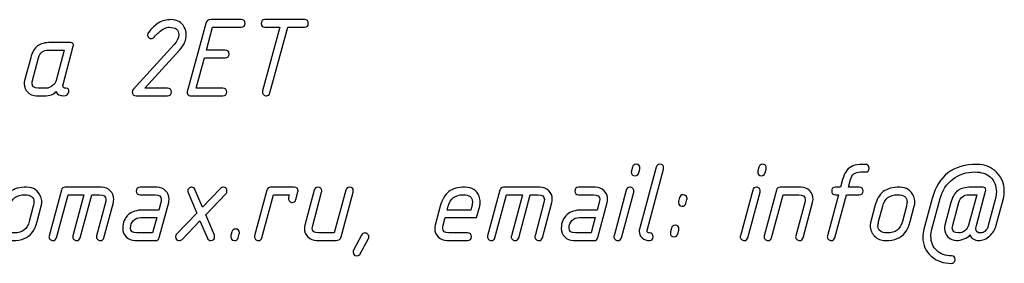
# Model space of a CAD drawing. Units: millimetres. Extents: x -18845 to 1381, y 23 to 11590.
# Drawn here: x 354 to 512, y 1427 to 1466 of the extents above; entities that cross this region are included whole.
import ezdxf

# ---------------------------------------------------------------- set-up
doc = ezdxf.new("R2010")
doc.units = ezdxf.units.MM
doc.header["$MEASUREMENT"] = 0
doc.layers.add('layer 1', color=7, linetype='Continuous')

msp = doc.modelspace()

# ---------------------------------------------------------------- linework, layer by layer
at = {"layer": 'layer 1', "color": 7}
for points, knots in [([(375.5244, 1463.1591), (375.407, 1463.01), (375.2547, 1462.9371), (375.0676, 1462.9371), (374.9026, 1462.9371), (374.7567, 1463.0005), (374.6361, 1463.1242), (374.5156, 1463.248), (374.4553, 1463.3907), (374.4553, 1463.5493), (374.4553, 1463.6921), (374.506, 1463.8253), (374.6044, 1463.949), (375.1564, 1464.6438), (375.683, 1465.1419), (376.1842, 1465.4496), (376.7902, 1465.8144), (377.4881, 1465.9952), (378.2748, 1465.9952), (379.198, 1465.9952), (379.8927, 1465.5987), (380.3591, 1464.8056), (380.5811, 1464.4344), (380.6922, 1464.022), (380.6922, 1463.5684), (380.6922, 1462.734), (380.3305, 1461.9124), (379.604, 1461.1066), (379.604, 1461.1066), (373.9985, 1454.9554), (373.9985, 1454.9554), (373.9985, 1454.9554), (377.6816, 1454.9554), (377.6816, 1454.9554), (378.0876, 1454.9554), (378.2939, 1454.7524), (378.2939, 1454.3463), (378.2939, 1453.9402), (378.0876, 1453.7372), (377.6816, 1453.7372), (377.6816, 1453.7372), (372.6058, 1453.7372), (372.6058, 1453.7372), (372.1966, 1453.7372), (371.9935, 1453.9402), (371.9935, 1454.3495), (371.9935, 1454.5113), (372.0443, 1454.6508), (372.149, 1454.7682), (372.149, 1454.7682), (378.7221, 1461.9695), (378.7221, 1461.9695), (379.2234, 1462.5215), (379.474, 1463.0481), (379.474, 1463.5493), (379.474, 1464.3678), (378.9632, 1464.777), (377.9417, 1464.777), (377.469, 1464.777), (376.9075, 1464.4947), (376.2572, 1463.93), (375.9844, 1463.6953), (375.7401, 1463.4383), (375.5244, 1463.1591)], [0, 0, 0, 0, 0.04761905, 0.04761905, 0.04761905, 0.0952381, 0.0952381, 0.0952381, 0.14285714, 0.14285714, 0.14285714, 0.19047619, 0.19047619, 0.19047619, 0.23809524, 0.23809524, 0.23809524, 0.28571429, 0.28571429, 0.28571429, 0.33333333, 0.33333333, 0.33333333, 0.38095238, 0.38095238, 0.38095238, 0.42857143, 0.42857143, 0.42857143, 0.47619048, 0.47619048, 0.47619048, 0.52380952, 0.52380952, 0.52380952, 0.57142857, 0.57142857, 0.57142857, 0.61904762, 0.61904762, 0.61904762, 0.66666667, 0.66666667, 0.66666667, 0.71428571, 0.71428571, 0.71428571, 0.76190476, 0.76190476, 0.76190476, 0.80952381, 0.80952381, 0.80952381, 0.85714286, 0.85714286, 0.85714286, 0.9047619, 0.9047619, 0.9047619, 0.95238095, 0.95238095, 0.95238095, 1, 1, 1, 1]), ([(386.9512, 1459.8662), (386.9512, 1459.8662), (383.6139, 1459.8662), (383.6139, 1459.8662), (383.6139, 1459.8662), (382.2942, 1454.9554), (382.2942, 1454.9554), (382.2942, 1454.9554), (386.5705, 1454.9554), (386.5705, 1454.9554), (386.9798, 1454.9554), (387.1828, 1454.7524), (387.1828, 1454.3463), (387.1828, 1453.9402), (386.9798, 1453.7372), (386.5705, 1453.7372), (386.5705, 1453.7372), (381.3298, 1453.7372), (381.3298, 1453.7372), (381.149, 1453.7372), (381.0126, 1453.7975), (380.9206, 1453.918), (380.8254, 1454.0386), (380.8064, 1454.1845), (380.8539, 1454.3495), (380.8539, 1454.3495), (383.8201, 1465.383), (383.8201, 1465.383), (383.9248, 1465.7922), (384.1944, 1465.9952), (384.6291, 1465.9952), (384.6291, 1465.9952), (389.5272, 1465.9952), (389.5272, 1465.9952), (389.9333, 1465.9952), (390.1395, 1465.7922), (390.1395, 1465.3861), (390.1395, 1464.9801), (389.9333, 1464.777), (389.5272, 1464.777), (389.5272, 1464.777), (384.9241, 1464.777), (384.9241, 1464.777), (384.9241, 1464.777), (383.9407, 1461.0844), (383.9407, 1461.0844), (383.9407, 1461.0844), (386.9512, 1461.0844), (386.9512, 1461.0844), (387.3605, 1461.0844), (387.5635, 1460.8814), (387.5635, 1460.4753), (387.5635, 1460.0692), (387.3605, 1459.8662), (386.9512, 1459.8662)], [0, 0, 0, 0, 0.05555556, 0.05555556, 0.05555556, 0.11111111, 0.11111111, 0.11111111, 0.16666667, 0.16666667, 0.16666667, 0.22222222, 0.22222222, 0.22222222, 0.27777778, 0.27777778, 0.27777778, 0.33333333, 0.33333333, 0.33333333, 0.38888889, 0.38888889, 0.38888889, 0.44444444, 0.44444444, 0.44444444, 0.5, 0.5, 0.5, 0.55555556, 0.55555556, 0.55555556, 0.61111111, 0.61111111, 0.61111111, 0.66666667, 0.66666667, 0.66666667, 0.72222222, 0.72222222, 0.72222222, 0.77777778, 0.77777778, 0.77777778, 0.83333333, 0.83333333, 0.83333333, 0.88888889, 0.88888889, 0.88888889, 0.94444444, 0.94444444, 0.94444444, 1, 1, 1, 1]), ([(396.9886, 1464.777), (396.9886, 1464.777), (394.1461, 1454.194), (394.1461, 1454.194), (394.0605, 1453.8895), (393.8638, 1453.7372), (393.5592, 1453.7372), (393.4006, 1453.7372), (393.2547, 1453.7975), (393.1278, 1453.918), (393.0009, 1454.0386), (392.9375, 1454.1782), (392.9375, 1454.3336), (392.9375, 1454.3875), (392.947, 1454.451), (392.966, 1454.5176), (392.966, 1454.5176), (395.7165, 1464.777), (395.7165, 1464.777), (395.7165, 1464.777), (393.3372, 1464.777), (393.3372, 1464.777), (392.9279, 1464.777), (392.7249, 1464.9801), (392.7249, 1465.3861), (392.7249, 1465.7922), (392.9279, 1465.9952), (393.3372, 1465.9952), (393.3372, 1465.9952), (399.6946, 1465.9952), (399.6946, 1465.9952), (400.1038, 1465.9952), (400.3069, 1465.7922), (400.3069, 1465.3861), (400.3069, 1464.9801), (400.1038, 1464.777), (399.6946, 1464.777), (399.6946, 1464.777), (396.9886, 1464.777), (396.9886, 1464.777)], [0, 0, 0, 0, 0.07692308, 0.07692308, 0.07692308, 0.15384615, 0.15384615, 0.15384615, 0.23076923, 0.23076923, 0.23076923, 0.30769231, 0.30769231, 0.30769231, 0.38461538, 0.38461538, 0.38461538, 0.46153846, 0.46153846, 0.46153846, 0.53846154, 0.53846154, 0.53846154, 0.61538462, 0.61538462, 0.61538462, 0.69230769, 0.69230769, 0.69230769, 0.76923077, 0.76923077, 0.76923077, 0.84615385, 0.84615385, 0.84615385, 0.92307692, 0.92307692, 0.92307692, 1, 1, 1, 1]), ([(356.5599, 1453.7372), (356.027, 1453.7372), (355.5701, 1453.9275), (355.1895, 1454.3051), (354.8088, 1454.6826), (354.6184, 1455.1362), (354.6184, 1455.6692), (354.6184, 1455.8563), (354.6406, 1456.0276), (354.6819, 1456.1894), (354.6819, 1456.1894), (355.6685, 1459.8694), (355.6685, 1459.8694), (355.9032, 1460.7545), (356.2744, 1461.3858), (356.7852, 1461.7633), (357.2737, 1462.1345), (357.9684, 1462.3216), (358.8662, 1462.3216), (358.8662, 1462.3216), (362.0449, 1462.3216), (362.0449, 1462.3216), (362.2162, 1462.3216), (362.3495, 1462.2613), (362.4447, 1462.144), (362.5367, 1462.0266), (362.562, 1461.8807), (362.5176, 1461.7094), (362.5176, 1461.7094), (360.8648, 1455.5708), (360.8648, 1455.5708), (360.8458, 1455.5137), (360.8363, 1455.4566), (360.8363, 1455.4027), (360.8363, 1455.1045), (361.0012, 1454.9554), (361.328, 1454.9554), (361.7372, 1454.9554), (361.8958, 1454.7524), (361.8038, 1454.3463), (361.7023, 1453.9402), (361.4358, 1453.7372), (361.0044, 1453.7372), (360.3287, 1453.7372), (359.9068, 1453.9688), (359.7386, 1454.4288), (359.3801, 1453.9688), (358.7425, 1453.7372), (357.8257, 1453.7372), (357.8257, 1453.7372), (356.5599, 1453.7372), (356.5599, 1453.7372)], [0, 0, 0, 0, 0.05882353, 0.05882353, 0.05882353, 0.11764706, 0.11764706, 0.11764706, 0.17647059, 0.17647059, 0.17647059, 0.23529412, 0.23529412, 0.23529412, 0.29411765, 0.29411765, 0.29411765, 0.35294118, 0.35294118, 0.35294118, 0.41176471, 0.41176471, 0.41176471, 0.47058824, 0.47058824, 0.47058824, 0.52941176, 0.52941176, 0.52941176, 0.58823529, 0.58823529, 0.58823529, 0.64705882, 0.64705882, 0.64705882, 0.70588235, 0.70588235, 0.70588235, 0.76470588, 0.76470588, 0.76470588, 0.82352941, 0.82352941, 0.82352941, 0.88235294, 0.88235294, 0.88235294, 0.94117647, 0.94117647, 0.94117647, 1, 1, 1, 1]), ([(356.8867, 1454.9554), (356.8867, 1454.9554), (358.1588, 1454.9554), (358.1588, 1454.9554), (358.4824, 1454.9554), (358.8091, 1455.0823), (359.139, 1455.3329), (359.4721, 1455.5835), (359.6815, 1455.869), (359.7672, 1456.1863), (359.7672, 1456.1863), (361.0774, 1461.1034), (361.0774, 1461.1034), (361.0774, 1461.1034), (358.5395, 1461.1034), (358.5395, 1461.1034), (357.6861, 1461.1034), (357.15, 1460.6942), (356.9311, 1459.8726), (356.9311, 1459.8726), (355.9572, 1456.1863), (355.9572, 1456.1863), (355.9127, 1456.0245), (355.8905, 1455.8785), (355.8905, 1455.7485), (355.8905, 1455.2187), (356.2236, 1454.9554), (356.8867, 1454.9554)], [0, 0, 0, 0, 0.11111111, 0.11111111, 0.11111111, 0.22222222, 0.22222222, 0.22222222, 0.33333333, 0.33333333, 0.33333333, 0.44444444, 0.44444444, 0.44444444, 0.55555556, 0.55555556, 0.55555556, 0.66666667, 0.66666667, 0.66666667, 0.77777778, 0.77777778, 0.77777778, 0.88888889, 0.88888889, 0.88888889, 1, 1, 1, 1]), ([(452.2606, 1441.6441), (452.2606, 1441.6441), (452.4256, 1442.2468), (452.4256, 1442.2468), (452.5081, 1442.5514), (452.7016, 1442.7037), (453.0125, 1442.7037), (453.4217, 1442.7037), (453.6248, 1442.5038), (453.6248, 1442.1009), (453.6248, 1442.0248), (453.6184, 1441.9677), (453.6089, 1441.9233), (453.6089, 1441.9233), (453.4408, 1441.3205), (453.4408, 1441.3205), (453.3519, 1441.016), (453.1584, 1440.8637), (452.8539, 1440.8637), (452.4446, 1440.8637), (452.2416, 1441.0635), (452.2416, 1441.4664), (452.2416, 1441.5426), (452.2479, 1441.5997), (452.2606, 1441.6441)], [0, 0, 0, 0, 0.125, 0.125, 0.125, 0.25, 0.25, 0.25, 0.375, 0.375, 0.375, 0.5, 0.5, 0.5, 0.625, 0.625, 0.625, 0.75, 0.75, 0.75, 0.875, 0.875, 0.875, 1, 1, 1, 1]), ([(455.1411, 1431.6543), (455.5504, 1431.6543), (455.7534, 1431.4513), (455.7534, 1431.042), (455.7534, 1430.6328), (455.5504, 1430.4266), (455.1411, 1430.4266), (454.7002, 1430.4266), (454.3163, 1430.5662), (453.9927, 1430.8485), (453.666, 1431.1309), (453.5042, 1431.4798), (453.5042, 1431.8954), (453.5042, 1432.0191), (453.5232, 1432.1429), (453.5613, 1432.2697), (453.5613, 1432.2697), (456.2356, 1442.2468), (456.2356, 1442.2468), (456.3181, 1442.5514), (456.5148, 1442.7037), (456.832, 1442.7037), (457.2412, 1442.7037), (457.4443, 1442.5006), (457.4443, 1442.0977), (457.4443, 1442.0248), (457.4379, 1441.9645), (457.4252, 1441.9233), (457.4252, 1441.9233), (454.8334, 1432.2697), (454.8334, 1432.2697), (454.8017, 1432.1619), (454.7858, 1432.0699), (454.7858, 1431.9906), (454.7858, 1431.7653), (454.9064, 1431.6543), (455.1411, 1431.6543)], [0, 0, 0, 0, 0.08333333, 0.08333333, 0.08333333, 0.16666667, 0.16666667, 0.16666667, 0.25, 0.25, 0.25, 0.33333333, 0.33333333, 0.33333333, 0.41666667, 0.41666667, 0.41666667, 0.5, 0.5, 0.5, 0.58333333, 0.58333333, 0.58333333, 0.66666667, 0.66666667, 0.66666667, 0.75, 0.75, 0.75, 0.83333333, 0.83333333, 0.83333333, 0.91666667, 0.91666667, 0.91666667, 1, 1, 1, 1]), ([(472.5859, 1441.6441), (472.5859, 1441.6441), (472.7509, 1442.2468), (472.7509, 1442.2468), (472.8334, 1442.5514), (473.0269, 1442.7037), (473.3378, 1442.7037), (473.747, 1442.7037), (473.9501, 1442.5038), (473.9501, 1442.1009), (473.9501, 1442.0248), (473.9437, 1441.9677), (473.9342, 1441.9233), (473.9342, 1441.9233), (473.7661, 1441.3205), (473.7661, 1441.3205), (473.6772, 1441.016), (473.4837, 1440.8637), (473.1792, 1440.8637), (472.7699, 1440.8637), (472.5669, 1441.0635), (472.5669, 1441.4664), (472.5669, 1441.5426), (472.5732, 1441.5997), (472.5859, 1441.6441)], [0, 0, 0, 0, 0.125, 0.125, 0.125, 0.25, 0.25, 0.25, 0.375, 0.375, 0.375, 0.5, 0.5, 0.5, 0.625, 0.625, 0.625, 0.75, 0.75, 0.75, 0.875, 0.875, 0.875, 1, 1, 1, 1]), ([(489.8721, 1441.4664), (489.8721, 1441.4664), (489.0727, 1441.4664), (489.0727, 1441.4664), (488.2257, 1441.4664), (487.6927, 1441.0572), (487.4738, 1440.2387), (487.4738, 1440.2387), (487.1502, 1439.011), (487.1502, 1439.011), (487.1502, 1439.011), (488.8887, 1439.011), (488.8887, 1439.011), (489.2948, 1439.011), (489.501, 1438.808), (489.501, 1438.4019), (489.501, 1437.9959), (489.2948, 1437.7928), (488.8887, 1437.7928), (488.8887, 1437.7928), (486.8235, 1437.7928), (486.8235, 1437.7928), (486.8235, 1437.7928), (484.9645, 1430.8834), (484.9645, 1430.8834), (484.8788, 1430.5789), (484.6821, 1430.4266), (484.3808, 1430.4266), (484.219, 1430.4266), (484.073, 1430.4869), (483.9461, 1430.6074), (483.8193, 1430.728), (483.7558, 1430.8676), (483.7558, 1431.023), (483.7558, 1431.0769), (483.7653, 1431.1404), (483.7844, 1431.207), (483.7844, 1431.207), (485.5514, 1437.7928), (485.5514, 1437.7928), (485.5514, 1437.7928), (485.0755, 1437.7928), (485.0755, 1437.7928), (484.6663, 1437.7928), (484.4632, 1437.9959), (484.4632, 1438.4019), (484.4632, 1438.808), (484.6663, 1439.011), (485.0755, 1439.011), (485.0755, 1439.011), (485.8845, 1439.011), (485.8845, 1439.011), (485.8845, 1439.011), (486.2112, 1440.2356), (486.2112, 1440.2356), (486.5158, 1441.3935), (487.0646, 1442.1295), (487.864, 1442.4435), (488.2796, 1442.6053), (488.7935, 1442.6846), (489.409, 1442.6846), (489.409, 1442.6846), (489.8721, 1442.6846), (489.8721, 1442.6846), (490.2814, 1442.6846), (490.4844, 1442.4816), (490.4844, 1442.0755), (490.4844, 1441.6695), (490.2814, 1441.4664), (489.8721, 1441.4664)], [0, 0, 0, 0, 0.04347826, 0.04347826, 0.04347826, 0.08695652, 0.08695652, 0.08695652, 0.13043478, 0.13043478, 0.13043478, 0.17391304, 0.17391304, 0.17391304, 0.2173913, 0.2173913, 0.2173913, 0.26086957, 0.26086957, 0.26086957, 0.30434783, 0.30434783, 0.30434783, 0.34782609, 0.34782609, 0.34782609, 0.39130435, 0.39130435, 0.39130435, 0.43478261, 0.43478261, 0.43478261, 0.47826087, 0.47826087, 0.47826087, 0.52173913, 0.52173913, 0.52173913, 0.56521739, 0.56521739, 0.56521739, 0.60869565, 0.60869565, 0.60869565, 0.65217391, 0.65217391, 0.65217391, 0.69565217, 0.69565217, 0.69565217, 0.73913043, 0.73913043, 0.73913043, 0.7826087, 0.7826087, 0.7826087, 0.82608696, 0.82608696, 0.82608696, 0.86956522, 0.86956522, 0.86956522, 0.91304348, 0.91304348, 0.91304348, 0.95652174, 0.95652174, 0.95652174, 1, 1, 1, 1]), ([(503.7069, 1426.753), (502.4221, 1426.753), (501.3435, 1427.1337), (500.4711, 1427.8951), (499.5701, 1428.6945), (499.1196, 1429.7128), (499.1196, 1430.95), (499.1196, 1431.3878), (499.1799, 1431.8288), (499.2973, 1432.2666), (499.2973, 1432.2666), (500.617, 1437.1711), (500.617, 1437.1711), (501.6036, 1440.8478), (504.0051, 1442.6846), (507.8246, 1442.6846), (509.065, 1442.6846), (510.1055, 1442.2722), (510.9494, 1441.4506), (511.7932, 1440.6258), (512.2152, 1439.6043), (512.2152, 1438.3861), (512.2152, 1437.9705), (512.1644, 1437.5644), (512.0597, 1437.1679), (512.0597, 1437.1679), (510.9208, 1432.8788), (510.9208, 1432.8788), (510.74, 1432.2095), (510.3911, 1431.6416), (509.8676, 1431.1689), (509.3156, 1430.674), (508.7065, 1430.4266), (508.0403, 1430.4266), (507.7612, 1430.4266), (507.4883, 1430.5091), (507.2219, 1430.6772), (506.9237, 1430.8612), (506.765, 1431.0833), (506.746, 1431.3402), (506.5113, 1431.0706), (506.1718, 1430.8485), (505.734, 1430.6772), (505.3184, 1430.5091), (504.9156, 1430.4266), (504.5254, 1430.4266), (503.9924, 1430.4266), (503.5356, 1430.6201), (503.1581, 1431.004), (502.7805, 1431.3878), (502.5934, 1431.8446), (502.5934, 1432.3776), (502.5934, 1432.5521), (502.6124, 1432.717), (502.6568, 1432.8788), (502.6568, 1432.8788), (503.6339, 1436.5588), (503.6339, 1436.5588), (503.8623, 1437.4312), (504.2271, 1438.0593), (504.7284, 1438.44), (505.2328, 1438.8207), (505.9339, 1439.011), (506.838, 1439.011), (506.838, 1439.011), (508.7509, 1439.011), (508.7509, 1439.011), (509.0745, 1439.011), (509.2331, 1438.8588), (509.2331, 1438.5542), (509.2331, 1438.4939), (509.2268, 1438.44), (509.2173, 1438.3988), (509.2173, 1438.3988), (507.7326, 1432.8725), (507.7326, 1432.8725), (507.685, 1432.6853), (507.6596, 1432.5172), (507.6596, 1432.3617), (507.6596, 1431.8827), (507.8881, 1431.6448), (508.3481, 1431.6448), (508.9952, 1431.6448), (509.4267, 1432.054), (509.6456, 1432.8725), (509.6456, 1432.8725), (510.7908, 1437.1711), (510.7908, 1437.1711), (510.8891, 1437.5422), (510.9399, 1437.9039), (510.9399, 1438.2592), (510.9399, 1439.287), (510.61, 1440.0865), (509.9533, 1440.6575), (509.3378, 1441.1968), (508.5194, 1441.4664), (507.4979, 1441.4664), (506.1115, 1441.4664), (504.9219, 1441.0794), (503.9226, 1440.3085), (502.9233, 1439.5376), (502.2476, 1438.4939), (501.8955, 1437.1711), (501.8955, 1437.1711), (500.5726, 1432.2666), (500.5726, 1432.2666), (500.4679, 1431.8764), (500.414, 1431.4893), (500.414, 1431.1118), (500.414, 1430.1474), (500.728, 1429.3734), (501.353, 1428.7992), (501.9621, 1428.2472), (502.7457, 1427.9712), (503.7069, 1427.9712), (504.1129, 1427.9712), (504.3191, 1427.7682), (504.3191, 1427.3621), (504.3191, 1427.1971), (504.2589, 1427.0544), (504.1383, 1426.9338), (504.0178, 1426.8133), (503.8718, 1426.753), (503.7069, 1426.753)], [0, 0, 0, 0, 0.02439024, 0.02439024, 0.02439024, 0.04878049, 0.04878049, 0.04878049, 0.07317073, 0.07317073, 0.07317073, 0.09756098, 0.09756098, 0.09756098, 0.12195122, 0.12195122, 0.12195122, 0.14634146, 0.14634146, 0.14634146, 0.17073171, 0.17073171, 0.17073171, 0.19512195, 0.19512195, 0.19512195, 0.2195122, 0.2195122, 0.2195122, 0.24390244, 0.24390244, 0.24390244, 0.26829268, 0.26829268, 0.26829268, 0.29268293, 0.29268293, 0.29268293, 0.31707317, 0.31707317, 0.31707317, 0.34146341, 0.34146341, 0.34146341, 0.36585366, 0.36585366, 0.36585366, 0.3902439, 0.3902439, 0.3902439, 0.41463415, 0.41463415, 0.41463415, 0.43902439, 0.43902439, 0.43902439, 0.46341463, 0.46341463, 0.46341463, 0.48780488, 0.48780488, 0.48780488, 0.51219512, 0.51219512, 0.51219512, 0.53658537, 0.53658537, 0.53658537, 0.56097561, 0.56097561, 0.56097561, 0.58536585, 0.58536585, 0.58536585, 0.6097561, 0.6097561, 0.6097561, 0.63414634, 0.63414634, 0.63414634, 0.65853659, 0.65853659, 0.65853659, 0.68292683, 0.68292683, 0.68292683, 0.70731707, 0.70731707, 0.70731707, 0.73170732, 0.73170732, 0.73170732, 0.75609756, 0.75609756, 0.75609756, 0.7804878, 0.7804878, 0.7804878, 0.80487805, 0.80487805, 0.80487805, 0.82926829, 0.82926829, 0.82926829, 0.85365854, 0.85365854, 0.85365854, 0.87804878, 0.87804878, 0.87804878, 0.90243902, 0.90243902, 0.90243902, 0.92682927, 0.92682927, 0.92682927, 0.95121951, 0.95121951, 0.95121951, 0.97560976, 0.97560976, 0.97560976, 1, 1, 1, 1]), ([(350.3642, 1433.4911), (350.3642, 1433.4911), (351.0145, 1435.9465), (351.0145, 1435.9465), (351.3064, 1437.041), (351.7632, 1437.8277), (352.3818, 1438.3004), (353.0004, 1438.7731), (353.8824, 1439.011), (355.0212, 1439.011), (356.1125, 1439.011), (356.858, 1438.5225), (357.2609, 1437.5422), (357.3847, 1437.2408), (357.4481, 1436.93), (357.4481, 1436.6127), (357.4481, 1436.378), (357.4196, 1436.1559), (357.3624, 1435.9465), (357.3624, 1435.9465), (356.7121, 1433.4911), (356.7121, 1433.4911), (356.3283, 1432.054), (355.6335, 1431.1372), (354.631, 1430.7343), (354.1171, 1430.5281), (353.4763, 1430.4266), (352.7054, 1430.4266), (352.0265, 1430.4266), (351.4492, 1430.6582), (350.9828, 1431.1182), (350.5133, 1431.5813), (350.2817, 1432.1492), (350.2817, 1432.8249), (350.2817, 1433.0597), (350.3103, 1433.2817), (350.3642, 1433.4911)], [0, 0, 0, 0, 0.08333333, 0.08333333, 0.08333333, 0.16666667, 0.16666667, 0.16666667, 0.25, 0.25, 0.25, 0.33333333, 0.33333333, 0.33333333, 0.41666667, 0.41666667, 0.41666667, 0.5, 0.5, 0.5, 0.58333333, 0.58333333, 0.58333333, 0.66666667, 0.66666667, 0.66666667, 0.75, 0.75, 0.75, 0.83333333, 0.83333333, 0.83333333, 0.91666667, 0.91666667, 0.91666667, 1, 1, 1, 1]), ([(355.44, 1433.4879), (355.44, 1433.4879), (356.0903, 1435.9497), (356.0903, 1435.9497), (356.1569, 1436.2035), (356.1918, 1436.4319), (356.1918, 1436.6381), (356.1918, 1437.409), (355.6906, 1437.7928), (354.685, 1437.7928), (353.416, 1437.7928), (352.6166, 1437.1774), (352.2898, 1435.9497), (352.2898, 1435.9497), (351.63, 1433.4879), (351.63, 1433.4879), (351.5602, 1433.2341), (351.5253, 1433.0057), (351.5253, 1432.7995), (351.5253, 1432.0286), (352.0297, 1431.6448), (353.0322, 1431.6448), (354.3075, 1431.6448), (355.1101, 1432.2602), (355.44, 1433.4879)], [0, 0, 0, 0, 0.125, 0.125, 0.125, 0.25, 0.25, 0.25, 0.375, 0.375, 0.375, 0.5, 0.5, 0.5, 0.625, 0.625, 0.625, 0.75, 0.75, 0.75, 0.875, 0.875, 0.875, 1, 1, 1, 1]), ([(360.6078, 1438.5479), (360.6871, 1438.8556), (360.8869, 1439.011), (361.201, 1439.011), (361.201, 1439.011), (367.0857, 1439.011), (367.0857, 1439.011), (367.6377, 1439.011), (368.0977, 1438.8207), (368.469, 1438.4432), (368.8433, 1438.0657), (369.0273, 1437.6025), (369.0273, 1437.0505), (369.0273, 1436.8824), (369.0051, 1436.7206), (368.9639, 1436.5588), (368.9639, 1436.5588), (367.4379, 1430.8834), (367.4379, 1430.8834), (367.3522, 1430.5789), (367.1555, 1430.4266), (366.8542, 1430.4266), (366.6924, 1430.4266), (366.5464, 1430.4869), (366.4195, 1430.6074), (366.2926, 1430.728), (366.2292, 1430.8676), (366.2292, 1431.023), (366.2292, 1431.0769), (366.2387, 1431.1404), (366.2577, 1431.207), (366.2577, 1431.207), (367.6885, 1436.5651), (367.6885, 1436.5651), (367.7329, 1436.7269), (367.7551, 1436.8792), (367.7551, 1437.022), (367.7551, 1437.5359), (367.422, 1437.7928), (366.759, 1437.7928), (366.759, 1437.7928), (365.4869, 1437.7928), (365.4869, 1437.7928), (365.4869, 1437.7928), (363.6279, 1430.8834), (363.6279, 1430.8834), (363.5422, 1430.5789), (363.3455, 1430.4266), (363.041, 1430.4266), (362.8823, 1430.4266), (362.7364, 1430.4869), (362.6095, 1430.6074), (362.4826, 1430.728), (362.4192, 1430.8676), (362.4192, 1431.023), (362.4192, 1431.0769), (362.4287, 1431.1404), (362.4477, 1431.207), (362.4477, 1431.207), (364.2243, 1437.7928), (364.2243, 1437.7928), (364.2243, 1437.7928), (361.6769, 1437.7928), (361.6769, 1437.7928), (361.6769, 1437.7928), (359.8178, 1430.8834), (359.8178, 1430.8834), (359.7322, 1430.5789), (359.5355, 1430.4266), (359.231, 1430.4266), (359.0723, 1430.4266), (358.9264, 1430.4869), (358.7995, 1430.6074), (358.6726, 1430.728), (358.6092, 1430.8676), (358.6092, 1431.0198), (358.6092, 1431.0769), (358.6187, 1431.1404), (358.6377, 1431.207), (358.6377, 1431.207), (360.6078, 1438.5479), (360.6078, 1438.5479)], [0, 0, 0, 0, 0.03703704, 0.03703704, 0.03703704, 0.07407407, 0.07407407, 0.07407407, 0.11111111, 0.11111111, 0.11111111, 0.14814815, 0.14814815, 0.14814815, 0.18518519, 0.18518519, 0.18518519, 0.22222222, 0.22222222, 0.22222222, 0.25925926, 0.25925926, 0.25925926, 0.2962963, 0.2962963, 0.2962963, 0.33333333, 0.33333333, 0.33333333, 0.37037037, 0.37037037, 0.37037037, 0.40740741, 0.40740741, 0.40740741, 0.44444444, 0.44444444, 0.44444444, 0.48148148, 0.48148148, 0.48148148, 0.51851852, 0.51851852, 0.51851852, 0.55555556, 0.55555556, 0.55555556, 0.59259259, 0.59259259, 0.59259259, 0.62962963, 0.62962963, 0.62962963, 0.66666667, 0.66666667, 0.66666667, 0.7037037, 0.7037037, 0.7037037, 0.74074074, 0.74074074, 0.74074074, 0.77777778, 0.77777778, 0.77777778, 0.81481481, 0.81481481, 0.81481481, 0.85185185, 0.85185185, 0.85185185, 0.88888889, 0.88888889, 0.88888889, 0.92592593, 0.92592593, 0.92592593, 0.96296296, 0.96296296, 0.96296296, 1, 1, 1, 1]), ([(375.74, 1430.4266), (375.74, 1430.4266), (372.4027, 1430.4266), (372.4027, 1430.4266), (371.8698, 1430.4266), (371.4161, 1430.6201), (371.0386, 1431.004), (370.6579, 1431.3878), (370.4707, 1431.8478), (370.4707, 1432.3808), (370.4707, 1433.3293), (370.7816, 1434.0653), (371.4002, 1434.5919), (371.9808, 1435.09), (372.758, 1435.3374), (373.7224, 1435.3374), (373.7224, 1435.3374), (376.2698, 1435.3374), (376.2698, 1435.3374), (376.2698, 1435.3374), (376.5934, 1436.5651), (376.5934, 1436.5651), (376.6378, 1436.7269), (376.66, 1436.876), (376.66, 1437.0124), (376.66, 1437.5327), (376.3269, 1437.7928), (375.6576, 1437.7928), (375.6576, 1437.7928), (373.2688, 1437.7928), (373.2688, 1437.7928), (372.8595, 1437.7928), (372.6533, 1437.9959), (372.6533, 1438.4019), (372.6533, 1438.808), (372.8595, 1439.011), (373.2688, 1439.011), (373.2688, 1439.011), (375.9907, 1439.011), (375.9907, 1439.011), (376.5363, 1439.011), (376.9931, 1438.8207), (377.3675, 1438.4432), (377.7386, 1438.0657), (377.9226, 1437.6057), (377.9226, 1437.06), (377.9226, 1436.8855), (377.9036, 1436.7206), (377.8592, 1436.5588), (377.8592, 1436.5588), (376.3333, 1430.8898), (376.3333, 1430.8898), (376.2476, 1430.582), (376.0509, 1430.4266), (375.74, 1430.4266)], [0, 0, 0, 0, 0.05555556, 0.05555556, 0.05555556, 0.11111111, 0.11111111, 0.11111111, 0.16666667, 0.16666667, 0.16666667, 0.22222222, 0.22222222, 0.22222222, 0.27777778, 0.27777778, 0.27777778, 0.33333333, 0.33333333, 0.33333333, 0.38888889, 0.38888889, 0.38888889, 0.44444444, 0.44444444, 0.44444444, 0.5, 0.5, 0.5, 0.55555556, 0.55555556, 0.55555556, 0.61111111, 0.61111111, 0.61111111, 0.66666667, 0.66666667, 0.66666667, 0.72222222, 0.72222222, 0.72222222, 0.77777778, 0.77777778, 0.77777778, 0.83333333, 0.83333333, 0.83333333, 0.88888889, 0.88888889, 0.88888889, 0.94444444, 0.94444444, 0.94444444, 1, 1, 1, 1]), ([(383.8074, 1434.5792), (383.8074, 1434.5792), (385.2032, 1431.28), (385.2032, 1431.28), (385.2317, 1431.207), (385.2476, 1431.1213), (385.2476, 1431.0198), (385.2476, 1430.6233), (385.0477, 1430.4266), (384.6449, 1430.4266), (384.372, 1430.4266), (384.1817, 1430.5503), (384.077, 1430.7978), (384.077, 1430.7978), (382.8874, 1433.6148), (382.8874, 1433.6148), (382.8874, 1433.6148), (380.0069, 1430.6138), (380.0069, 1430.6138), (379.8831, 1430.49), (379.7309, 1430.4266), (379.55, 1430.4266), (379.1471, 1430.4266), (378.9473, 1430.6328), (378.9473, 1431.0484), (378.9473, 1431.2038), (379.0044, 1431.3402), (379.1154, 1431.4576), (379.1154, 1431.4576), (382.3671, 1434.8489), (382.3671, 1434.8489), (382.3671, 1434.8489), (380.9649, 1438.1577), (380.9649, 1438.1577), (380.9332, 1438.2306), (380.9173, 1438.3099), (380.9173, 1438.3988), (380.9173, 1438.5637), (380.9776, 1438.7096), (381.095, 1438.8302), (381.2124, 1438.9507), (381.3583, 1439.011), (381.5296, 1439.011), (381.7961, 1439.011), (381.9832, 1438.8873), (382.0879, 1438.6399), (382.0879, 1438.6399), (383.2871, 1435.8069), (383.2871, 1435.8069), (383.2871, 1435.8069), (386.1771, 1438.8175), (386.1771, 1438.8175), (386.3008, 1438.9476), (386.4436, 1439.011), (386.6054, 1439.011), (387.021, 1439.011), (387.2272, 1438.8143), (387.2272, 1438.4178), (387.2272, 1438.237), (387.1732, 1438.0879), (387.0622, 1437.9705), (387.0622, 1437.9705), (383.8074, 1434.5792), (383.8074, 1434.5792)], [0, 0, 0, 0, 0.04761905, 0.04761905, 0.04761905, 0.0952381, 0.0952381, 0.0952381, 0.14285714, 0.14285714, 0.14285714, 0.19047619, 0.19047619, 0.19047619, 0.23809524, 0.23809524, 0.23809524, 0.28571429, 0.28571429, 0.28571429, 0.33333333, 0.33333333, 0.33333333, 0.38095238, 0.38095238, 0.38095238, 0.42857143, 0.42857143, 0.42857143, 0.47619048, 0.47619048, 0.47619048, 0.52380952, 0.52380952, 0.52380952, 0.57142857, 0.57142857, 0.57142857, 0.61904762, 0.61904762, 0.61904762, 0.66666667, 0.66666667, 0.66666667, 0.71428571, 0.71428571, 0.71428571, 0.76190476, 0.76190476, 0.76190476, 0.80952381, 0.80952381, 0.80952381, 0.85714286, 0.85714286, 0.85714286, 0.9047619, 0.9047619, 0.9047619, 0.95238095, 0.95238095, 0.95238095, 1, 1, 1, 1]), ([(393.6417, 1438.5479), (393.721, 1438.8556), (393.9208, 1439.011), (394.2349, 1439.011), (394.2349, 1439.011), (398.0481, 1439.011), (398.0481, 1439.011), (398.451, 1439.011), (398.6508, 1438.808), (398.6508, 1438.4019), (398.6508, 1438.348), (398.6445, 1438.2941), (398.6318, 1438.2465), (398.6318, 1438.2465), (398.3082, 1437.022), (398.3082, 1437.022), (398.2257, 1436.7174), (398.0354, 1436.5651), (397.7308, 1436.5651), (397.5754, 1436.5651), (397.4326, 1436.6254), (397.2994, 1436.746), (397.1662, 1436.8697), (397.0995, 1437.0061), (397.0995, 1437.1615), (397.0995, 1437.2155), (397.1091, 1437.2789), (397.1281, 1437.3455), (397.1281, 1437.3455), (397.2486, 1437.7928), (397.2486, 1437.7928), (397.2486, 1437.7928), (394.7108, 1437.7928), (394.7108, 1437.7928), (394.7108, 1437.7928), (392.8517, 1430.8834), (392.8517, 1430.8834), (392.7661, 1430.5789), (392.5694, 1430.4266), (392.2649, 1430.4266), (392.1062, 1430.4266), (391.9603, 1430.4869), (391.8334, 1430.6074), (391.7065, 1430.728), (391.6431, 1430.8676), (391.6431, 1431.0198), (391.6431, 1431.0769), (391.6526, 1431.1404), (391.6716, 1431.207), (391.6716, 1431.207), (393.6417, 1438.5479), (393.6417, 1438.5479)], [0, 0, 0, 0, 0.05882353, 0.05882353, 0.05882353, 0.11764706, 0.11764706, 0.11764706, 0.17647059, 0.17647059, 0.17647059, 0.23529412, 0.23529412, 0.23529412, 0.29411765, 0.29411765, 0.29411765, 0.35294118, 0.35294118, 0.35294118, 0.41176471, 0.41176471, 0.41176471, 0.47058824, 0.47058824, 0.47058824, 0.52941176, 0.52941176, 0.52941176, 0.58823529, 0.58823529, 0.58823529, 0.64705882, 0.64705882, 0.64705882, 0.70588235, 0.70588235, 0.70588235, 0.76470588, 0.76470588, 0.76470588, 0.82352941, 0.82352941, 0.82352941, 0.88235294, 0.88235294, 0.88235294, 0.94117647, 0.94117647, 0.94117647, 1, 1, 1, 1]), ([(406.347, 1438.5542), (406.4263, 1438.8588), (406.6198, 1439.011), (406.9307, 1439.011), (407.3399, 1439.011), (407.5429, 1438.8112), (407.5429, 1438.4083), (407.5429, 1438.3321), (407.5366, 1438.275), (407.5271, 1438.2306), (407.5271, 1438.2306), (405.5824, 1431.0389), (405.5824, 1431.0389), (405.4714, 1430.6296), (405.2049, 1430.4266), (404.783, 1430.4266), (404.783, 1430.4266), (401.6138, 1430.4266), (401.6138, 1430.4266), (401.0808, 1430.4266), (400.624, 1430.6201), (400.2433, 1431.004), (399.8626, 1431.3878), (399.6723, 1431.8446), (399.6723, 1432.3776), (399.6723, 1432.5521), (399.6945, 1432.717), (399.7358, 1432.8788), (399.7358, 1432.8788), (401.2521, 1438.5542), (401.2521, 1438.5542), (401.3315, 1438.8588), (401.5313, 1439.011), (401.8486, 1439.011), (402.2546, 1439.011), (402.4608, 1438.808), (402.4608, 1438.4051), (402.4608, 1438.3321), (402.4545, 1438.2719), (402.4418, 1438.2306), (402.4418, 1438.2306), (401.011, 1432.8725), (401.011, 1432.8725), (400.9666, 1432.7107), (400.9444, 1432.5616), (400.9444, 1432.4252), (400.9444, 1431.9049), (401.2775, 1431.6448), (401.9405, 1431.6448), (401.9405, 1431.6448), (404.488, 1431.6448), (404.488, 1431.6448), (404.488, 1431.6448), (406.347, 1438.5542), (406.347, 1438.5542)], [0, 0, 0, 0, 0.05555556, 0.05555556, 0.05555556, 0.11111111, 0.11111111, 0.11111111, 0.16666667, 0.16666667, 0.16666667, 0.22222222, 0.22222222, 0.22222222, 0.27777778, 0.27777778, 0.27777778, 0.33333333, 0.33333333, 0.33333333, 0.38888889, 0.38888889, 0.38888889, 0.44444444, 0.44444444, 0.44444444, 0.5, 0.5, 0.5, 0.55555556, 0.55555556, 0.55555556, 0.61111111, 0.61111111, 0.61111111, 0.66666667, 0.66666667, 0.66666667, 0.72222222, 0.72222222, 0.72222222, 0.77777778, 0.77777778, 0.77777778, 0.83333333, 0.83333333, 0.83333333, 0.88888889, 0.88888889, 0.88888889, 0.94444444, 0.94444444, 0.94444444, 1, 1, 1, 1]), ([(427.8682, 1435.9529), (427.8682, 1435.9529), (427.3765, 1434.1192), (427.3765, 1434.1192), (427.3765, 1434.1192), (422.3007, 1434.1192), (422.3007, 1434.1192), (422.3007, 1434.1192), (421.9772, 1432.882), (421.9772, 1432.882), (421.9327, 1432.7202), (421.9105, 1432.5711), (421.9105, 1432.4315), (421.9105, 1431.9081), (422.2436, 1431.6448), (422.9067, 1431.6448), (422.9067, 1431.6448), (425.9172, 1431.6448), (425.9172, 1431.6448), (426.3265, 1431.6448), (426.5295, 1431.4418), (426.5295, 1431.0357), (426.5295, 1430.6296), (426.3265, 1430.4266), (425.9172, 1430.4266), (425.9172, 1430.4266), (422.5799, 1430.4266), (422.5799, 1430.4266), (422.047, 1430.4266), (421.5901, 1430.6201), (421.2095, 1431.004), (420.8288, 1431.3878), (420.6384, 1431.8446), (420.6384, 1432.3776), (420.6384, 1432.5521), (420.6606, 1432.717), (420.7019, 1432.8788), (420.7019, 1432.8788), (421.5203, 1435.9465), (421.5203, 1435.9465), (421.8122, 1437.0473), (422.269, 1437.8341), (422.8876, 1438.3036), (423.5062, 1438.7763), (424.3882, 1439.011), (425.527, 1439.011), (426.6183, 1439.011), (427.3638, 1438.5225), (427.7667, 1437.5486), (427.8905, 1437.244), (427.9539, 1436.9363), (427.9539, 1436.6222), (427.9539, 1436.3875), (427.9254, 1436.1622), (427.8682, 1435.9529)], [0, 0, 0, 0, 0.05555556, 0.05555556, 0.05555556, 0.11111111, 0.11111111, 0.11111111, 0.16666667, 0.16666667, 0.16666667, 0.22222222, 0.22222222, 0.22222222, 0.27777778, 0.27777778, 0.27777778, 0.33333333, 0.33333333, 0.33333333, 0.38888889, 0.38888889, 0.38888889, 0.44444444, 0.44444444, 0.44444444, 0.5, 0.5, 0.5, 0.55555556, 0.55555556, 0.55555556, 0.61111111, 0.61111111, 0.61111111, 0.66666667, 0.66666667, 0.66666667, 0.72222222, 0.72222222, 0.72222222, 0.77777778, 0.77777778, 0.77777778, 0.83333333, 0.83333333, 0.83333333, 0.88888889, 0.88888889, 0.88888889, 0.94444444, 0.94444444, 0.94444444, 1, 1, 1, 1]), ([(426.5961, 1435.9529), (426.6627, 1436.2193), (426.6976, 1436.4446), (426.6976, 1436.6317), (426.6976, 1437.4058), (426.1964, 1437.7928), (425.1908, 1437.7928), (423.9282, 1437.7928), (423.1287, 1437.1806), (422.7956, 1435.9529), (422.7956, 1435.9529), (422.6275, 1435.3374), (422.6275, 1435.3374), (422.6275, 1435.3374), (426.4375, 1435.3374), (426.4375, 1435.3374), (426.4375, 1435.3374), (426.5961, 1435.9529), (426.5961, 1435.9529)], [0, 0, 0, 0, 0.16666667, 0.16666667, 0.16666667, 0.33333333, 0.33333333, 0.33333333, 0.5, 0.5, 0.5, 0.66666667, 0.66666667, 0.66666667, 0.83333333, 0.83333333, 0.83333333, 1, 1, 1, 1]), ([(431.1136, 1438.5479), (431.1929, 1438.8556), (431.3927, 1439.011), (431.7068, 1439.011), (431.7068, 1439.011), (437.5916, 1439.011), (437.5916, 1439.011), (438.1436, 1439.011), (438.6036, 1438.8207), (438.9748, 1438.4432), (439.3491, 1438.0657), (439.5331, 1437.6025), (439.5331, 1437.0505), (439.5331, 1436.8824), (439.5109, 1436.7206), (439.4697, 1436.5588), (439.4697, 1436.5588), (437.9438, 1430.8834), (437.9438, 1430.8834), (437.8581, 1430.5789), (437.6614, 1430.4266), (437.3601, 1430.4266), (437.1983, 1430.4266), (437.0523, 1430.4869), (436.9254, 1430.6074), (436.7985, 1430.728), (436.7351, 1430.8676), (436.7351, 1431.023), (436.7351, 1431.0769), (436.7446, 1431.1404), (436.7636, 1431.207), (436.7636, 1431.207), (438.1944, 1436.5651), (438.1944, 1436.5651), (438.2388, 1436.7269), (438.261, 1436.8792), (438.261, 1437.022), (438.261, 1437.5359), (437.9279, 1437.7928), (437.2649, 1437.7928), (437.2649, 1437.7928), (435.9928, 1437.7928), (435.9928, 1437.7928), (435.9928, 1437.7928), (434.1338, 1430.8834), (434.1338, 1430.8834), (434.0481, 1430.5789), (433.8514, 1430.4266), (433.5469, 1430.4266), (433.3882, 1430.4266), (433.2423, 1430.4869), (433.1154, 1430.6074), (432.9885, 1430.728), (432.9251, 1430.8676), (432.9251, 1431.023), (432.9251, 1431.0769), (432.9346, 1431.1404), (432.9536, 1431.207), (432.9536, 1431.207), (434.7302, 1437.7928), (434.7302, 1437.7928), (434.7302, 1437.7928), (432.1827, 1437.7928), (432.1827, 1437.7928), (432.1827, 1437.7928), (430.3236, 1430.8834), (430.3236, 1430.8834), (430.238, 1430.5789), (430.0413, 1430.4266), (429.7368, 1430.4266), (429.5781, 1430.4266), (429.4322, 1430.4869), (429.3053, 1430.6074), (429.1784, 1430.728), (429.115, 1430.8676), (429.115, 1431.0198), (429.115, 1431.0769), (429.1245, 1431.1404), (429.1435, 1431.207), (429.1435, 1431.207), (431.1136, 1438.5479), (431.1136, 1438.5479)], [0, 0, 0, 0, 0.03703704, 0.03703704, 0.03703704, 0.07407407, 0.07407407, 0.07407407, 0.11111111, 0.11111111, 0.11111111, 0.14814815, 0.14814815, 0.14814815, 0.18518519, 0.18518519, 0.18518519, 0.22222222, 0.22222222, 0.22222222, 0.25925926, 0.25925926, 0.25925926, 0.2962963, 0.2962963, 0.2962963, 0.33333333, 0.33333333, 0.33333333, 0.37037037, 0.37037037, 0.37037037, 0.40740741, 0.40740741, 0.40740741, 0.44444444, 0.44444444, 0.44444444, 0.48148148, 0.48148148, 0.48148148, 0.51851852, 0.51851852, 0.51851852, 0.55555556, 0.55555556, 0.55555556, 0.59259259, 0.59259259, 0.59259259, 0.62962963, 0.62962963, 0.62962963, 0.66666667, 0.66666667, 0.66666667, 0.7037037, 0.7037037, 0.7037037, 0.74074074, 0.74074074, 0.74074074, 0.77777778, 0.77777778, 0.77777778, 0.81481481, 0.81481481, 0.81481481, 0.85185185, 0.85185185, 0.85185185, 0.88888889, 0.88888889, 0.88888889, 0.92592593, 0.92592593, 0.92592593, 0.96296296, 0.96296296, 0.96296296, 1, 1, 1, 1]), ([(446.2458, 1430.4266), (446.2458, 1430.4266), (442.9085, 1430.4266), (442.9085, 1430.4266), (442.3756, 1430.4266), (441.9219, 1430.6201), (441.5444, 1431.004), (441.1637, 1431.3878), (440.9765, 1431.8478), (440.9765, 1432.3808), (440.9765, 1433.3293), (441.2874, 1434.0653), (441.906, 1434.5919), (442.4866, 1435.09), (443.2638, 1435.3374), (444.2282, 1435.3374), (444.2282, 1435.3374), (446.7756, 1435.3374), (446.7756, 1435.3374), (446.7756, 1435.3374), (447.0992, 1436.5651), (447.0992, 1436.5651), (447.1436, 1436.7269), (447.1658, 1436.876), (447.1658, 1437.0124), (447.1658, 1437.5327), (446.8327, 1437.7928), (446.1634, 1437.7928), (446.1634, 1437.7928), (443.7746, 1437.7928), (443.7746, 1437.7928), (443.3653, 1437.7928), (443.1591, 1437.9959), (443.1591, 1438.4019), (443.1591, 1438.808), (443.3653, 1439.011), (443.7746, 1439.011), (443.7746, 1439.011), (446.4965, 1439.011), (446.4965, 1439.011), (447.0421, 1439.011), (447.4989, 1438.8207), (447.8733, 1438.4432), (448.2444, 1438.0657), (448.4284, 1437.6057), (448.4284, 1437.06), (448.4284, 1436.8855), (448.4094, 1436.7206), (448.365, 1436.5588), (448.365, 1436.5588), (446.8391, 1430.8898), (446.8391, 1430.8898), (446.7534, 1430.582), (446.5567, 1430.4266), (446.2458, 1430.4266)], [0, 0, 0, 0, 0.05555556, 0.05555556, 0.05555556, 0.11111111, 0.11111111, 0.11111111, 0.16666667, 0.16666667, 0.16666667, 0.22222222, 0.22222222, 0.22222222, 0.27777778, 0.27777778, 0.27777778, 0.33333333, 0.33333333, 0.33333333, 0.38888889, 0.38888889, 0.38888889, 0.44444444, 0.44444444, 0.44444444, 0.5, 0.5, 0.5, 0.55555556, 0.55555556, 0.55555556, 0.61111111, 0.61111111, 0.61111111, 0.66666667, 0.66666667, 0.66666667, 0.72222222, 0.72222222, 0.72222222, 0.77777778, 0.77777778, 0.77777778, 0.83333333, 0.83333333, 0.83333333, 0.88888889, 0.88888889, 0.88888889, 0.94444444, 0.94444444, 0.94444444, 1, 1, 1, 1]), ([(451.4326, 1438.5605), (451.512, 1438.8619), (451.7086, 1439.0142), (452.0195, 1439.0142), (452.1845, 1439.0142), (452.3304, 1438.9539), (452.4541, 1438.8365), (452.5779, 1438.7192), (452.6413, 1438.5764), (452.6413, 1438.4114), (452.6413, 1438.3353), (452.635, 1438.2782), (452.6223, 1438.2338), (452.6223, 1438.2338), (450.6522, 1430.8834), (450.6522, 1430.8834), (450.5729, 1430.5789), (450.3731, 1430.4266), (450.0558, 1430.4266), (449.8972, 1430.4266), (449.7513, 1430.4869), (449.6244, 1430.6074), (449.4975, 1430.728), (449.4341, 1430.8676), (449.4341, 1431.023), (449.4341, 1431.0769), (449.4436, 1431.1404), (449.4626, 1431.207), (449.4626, 1431.207), (451.4326, 1438.5605), (451.4326, 1438.5605)], [0, 0, 0, 0, 0.1, 0.1, 0.1, 0.2, 0.2, 0.2, 0.3, 0.3, 0.3, 0.4, 0.4, 0.4, 0.5, 0.5, 0.5, 0.6, 0.6, 0.6, 0.7, 0.7, 0.7, 0.8, 0.8, 0.8, 0.9, 0.9, 0.9, 1, 1, 1, 1]), ([(459.8457, 1436.7333), (459.8457, 1436.7333), (460.0107, 1437.336), (460.0107, 1437.336), (460.0932, 1437.6406), (460.2867, 1437.7928), (460.5976, 1437.7928), (461.0068, 1437.7928), (461.2099, 1437.593), (461.2099, 1437.1901), (461.2099, 1437.1139), (461.2035, 1437.0568), (461.1908, 1437.0124), (461.1908, 1437.0124), (461.0259, 1436.4097), (461.0259, 1436.4097), (460.937, 1436.1051), (460.7435, 1435.9529), (460.439, 1435.9529), (460.0297, 1435.9529), (459.8267, 1436.1527), (459.8267, 1436.5556), (459.8267, 1436.6317), (459.8331, 1436.6889), (459.8457, 1436.7333)], [0, 0, 0, 0, 0.125, 0.125, 0.125, 0.25, 0.25, 0.25, 0.375, 0.375, 0.375, 0.5, 0.5, 0.5, 0.625, 0.625, 0.625, 0.75, 0.75, 0.75, 0.875, 0.875, 0.875, 1, 1, 1, 1]), ([(471.7579, 1438.5605), (471.8373, 1438.8619), (472.0339, 1439.0142), (472.3448, 1439.0142), (472.5098, 1439.0142), (472.6557, 1438.9539), (472.7794, 1438.8365), (472.9032, 1438.7192), (472.9666, 1438.5764), (472.9666, 1438.4114), (472.9666, 1438.3353), (472.9603, 1438.2782), (472.9476, 1438.2338), (472.9476, 1438.2338), (470.9775, 1430.8834), (470.9775, 1430.8834), (470.8982, 1430.5789), (470.6984, 1430.4266), (470.3811, 1430.4266), (470.2225, 1430.4266), (470.0766, 1430.4869), (469.9497, 1430.6074), (469.8228, 1430.728), (469.7594, 1430.8676), (469.7594, 1431.023), (469.7594, 1431.0769), (469.7689, 1431.1404), (469.7879, 1431.207), (469.7879, 1431.207), (471.7579, 1438.5605), (471.7579, 1438.5605)], [0, 0, 0, 0, 0.1, 0.1, 0.1, 0.2, 0.2, 0.2, 0.3, 0.3, 0.3, 0.4, 0.4, 0.4, 0.5, 0.5, 0.5, 0.6, 0.6, 0.6, 0.7, 0.7, 0.7, 0.8, 0.8, 0.8, 0.9, 0.9, 0.9, 1, 1, 1, 1]), ([(475.5775, 1438.5479), (475.6568, 1438.8556), (475.8566, 1439.011), (476.1707, 1439.011), (476.1707, 1439.011), (479.5175, 1439.011), (479.5175, 1439.011), (480.0759, 1439.011), (480.539, 1438.827), (480.907, 1438.459), (481.275, 1438.091), (481.459, 1437.6247), (481.459, 1437.06), (481.459, 1436.8855), (481.44, 1436.7206), (481.3956, 1436.5588), (481.3956, 1436.5588), (479.8697, 1430.8834), (479.8697, 1430.8834), (479.784, 1430.5789), (479.5905, 1430.4266), (479.286, 1430.4266), (479.1242, 1430.4266), (478.9814, 1430.4869), (478.8545, 1430.6074), (478.7276, 1430.728), (478.6642, 1430.8676), (478.6642, 1431.023), (478.6642, 1431.0769), (478.6737, 1431.1404), (478.6896, 1431.207), (478.6896, 1431.207), (480.1235, 1436.5651), (480.1235, 1436.5651), (480.1647, 1436.7269), (480.1869, 1436.876), (480.1869, 1437.0124), (480.1869, 1437.5327), (479.857, 1437.7928), (479.194, 1437.7928), (479.194, 1437.7928), (476.6466, 1437.7928), (476.6466, 1437.7928), (476.6466, 1437.7928), (474.7875, 1430.8834), (474.7875, 1430.8834), (474.7019, 1430.5789), (474.5052, 1430.4266), (474.2007, 1430.4266), (474.042, 1430.4266), (473.8961, 1430.4869), (473.7692, 1430.6074), (473.6423, 1430.728), (473.5789, 1430.8676), (473.5789, 1431.0198), (473.5789, 1431.0769), (473.5884, 1431.1404), (473.6074, 1431.207), (473.6074, 1431.207), (475.5775, 1438.5479), (475.5775, 1438.5479)], [0, 0, 0, 0, 0.05, 0.05, 0.05, 0.1, 0.1, 0.1, 0.15, 0.15, 0.15, 0.2, 0.2, 0.2, 0.25, 0.25, 0.25, 0.3, 0.3, 0.3, 0.35, 0.35, 0.35, 0.4, 0.4, 0.4, 0.45, 0.45, 0.45, 0.5, 0.5, 0.5, 0.55, 0.55, 0.55, 0.6, 0.6, 0.6, 0.65, 0.65, 0.65, 0.7, 0.7, 0.7, 0.75, 0.75, 0.75, 0.8, 0.8, 0.8, 0.85, 0.85, 0.85, 0.9, 0.9, 0.9, 0.95, 0.95, 0.95, 1, 1, 1, 1]), ([(490.7445, 1433.4911), (490.7445, 1433.4911), (491.3948, 1435.9465), (491.3948, 1435.9465), (491.6867, 1437.041), (492.1435, 1437.8277), (492.7621, 1438.3004), (493.3807, 1438.7731), (494.2627, 1439.011), (495.4015, 1439.011), (496.4928, 1439.011), (497.2383, 1438.5225), (497.6413, 1437.5422), (497.7651, 1437.2408), (497.8285, 1436.93), (497.8285, 1436.6127), (497.8285, 1436.378), (497.8, 1436.1559), (497.7428, 1435.9465), (497.7428, 1435.9465), (497.0924, 1433.4911), (497.0924, 1433.4911), (496.7086, 1432.054), (496.0138, 1431.1372), (495.0113, 1430.7343), (494.4974, 1430.5281), (493.8566, 1430.4266), (493.0857, 1430.4266), (492.4068, 1430.4266), (491.8295, 1430.6582), (491.3631, 1431.1182), (490.8936, 1431.5813), (490.662, 1432.1492), (490.662, 1432.8249), (490.662, 1433.0597), (490.6906, 1433.2817), (490.7445, 1433.4911)], [0, 0, 0, 0, 0.08333333, 0.08333333, 0.08333333, 0.16666667, 0.16666667, 0.16666667, 0.25, 0.25, 0.25, 0.33333333, 0.33333333, 0.33333333, 0.41666667, 0.41666667, 0.41666667, 0.5, 0.5, 0.5, 0.58333333, 0.58333333, 0.58333333, 0.66666667, 0.66666667, 0.66666667, 0.75, 0.75, 0.75, 0.83333333, 0.83333333, 0.83333333, 0.91666667, 0.91666667, 0.91666667, 1, 1, 1, 1]), ([(495.8203, 1433.4879), (495.8203, 1433.4879), (496.4706, 1435.9497), (496.4706, 1435.9497), (496.5372, 1436.2035), (496.5721, 1436.4319), (496.5721, 1436.6381), (496.5721, 1437.409), (496.0709, 1437.7928), (495.0653, 1437.7928), (493.7963, 1437.7928), (492.9969, 1437.1774), (492.6701, 1435.9497), (492.6701, 1435.9497), (492.0103, 1433.4879), (492.0103, 1433.4879), (491.9405, 1433.2341), (491.9056, 1433.0057), (491.9056, 1432.7995), (491.9056, 1432.0286), (492.41, 1431.6448), (493.4125, 1431.6448), (494.6878, 1431.6448), (495.4904, 1432.2602), (495.8203, 1433.4879)], [0, 0, 0, 0, 0.125, 0.125, 0.125, 0.25, 0.25, 0.25, 0.375, 0.375, 0.375, 0.5, 0.5, 0.5, 0.625, 0.625, 0.625, 0.75, 0.75, 0.75, 0.875, 0.875, 0.875, 1, 1, 1, 1]), ([(507.7802, 1437.7928), (507.7802, 1437.7928), (506.5144, 1437.7928), (506.5144, 1437.7928), (505.6611, 1437.7928), (505.1249, 1437.3836), (504.906, 1436.562), (504.906, 1436.562), (503.9226, 1432.8757), (503.9226, 1432.8757), (503.8782, 1432.7139), (503.856, 1432.5648), (503.856, 1432.4284), (503.856, 1431.9049), (504.1923, 1431.6448), (504.8616, 1431.6448), (505.2074, 1431.6448), (505.5373, 1431.7653), (505.8514, 1432.0033), (506.1623, 1432.2412), (506.3653, 1432.5331), (506.4605, 1432.8757), (506.4605, 1432.8757), (507.7802, 1437.7928), (507.7802, 1437.7928)], [0, 0, 0, 0, 0.125, 0.125, 0.125, 0.25, 0.25, 0.25, 0.375, 0.375, 0.375, 0.5, 0.5, 0.5, 0.625, 0.625, 0.625, 0.75, 0.75, 0.75, 0.875, 0.875, 0.875, 1, 1, 1, 1]), ([(375.9367, 1434.1192), (375.9367, 1434.1192), (373.3988, 1434.1192), (373.3988, 1434.1192), (372.9008, 1434.1192), (372.5011, 1433.9638), (372.1933, 1433.6497), (371.8888, 1433.3388), (371.7333, 1432.9328), (371.7333, 1432.4315), (371.7333, 1431.9081), (372.0696, 1431.6448), (372.739, 1431.6448), (372.739, 1431.6448), (375.2737, 1431.6448), (375.2737, 1431.6448), (375.2737, 1431.6448), (375.9367, 1434.1192), (375.9367, 1434.1192)], [0, 0, 0, 0, 0.16666667, 0.16666667, 0.16666667, 0.33333333, 0.33333333, 0.33333333, 0.5, 0.5, 0.5, 0.66666667, 0.66666667, 0.66666667, 0.83333333, 0.83333333, 0.83333333, 1, 1, 1, 1]), ([(446.4425, 1434.1192), (446.4425, 1434.1192), (443.9046, 1434.1192), (443.9046, 1434.1192), (443.4066, 1434.1192), (443.0069, 1433.9638), (442.6991, 1433.6497), (442.3946, 1433.3388), (442.2391, 1432.9328), (442.2391, 1432.4315), (442.2391, 1431.9081), (442.5754, 1431.6448), (443.2448, 1431.6448), (443.2448, 1431.6448), (445.7795, 1431.6448), (445.7795, 1431.6448), (445.7795, 1431.6448), (446.4425, 1434.1192), (446.4425, 1434.1192)], [0, 0, 0, 0, 0.16666667, 0.16666667, 0.16666667, 0.33333333, 0.33333333, 0.33333333, 0.5, 0.5, 0.5, 0.66666667, 0.66666667, 0.66666667, 0.83333333, 0.83333333, 0.83333333, 1, 1, 1, 1]), ([(458.5356, 1431.8161), (458.5356, 1431.8161), (458.7005, 1432.422), (458.7005, 1432.422), (458.783, 1432.7234), (458.9765, 1432.8757), (459.2874, 1432.8757), (459.6966, 1432.8757), (459.8997, 1432.6758), (459.8997, 1432.2729), (459.8997, 1432.1968), (459.8933, 1432.1397), (459.8806, 1432.0953), (459.8806, 1432.0953), (459.7157, 1431.4925), (459.7157, 1431.4925), (459.6269, 1431.188), (459.4333, 1431.0357), (459.1288, 1431.0357), (458.7196, 1431.0357), (458.5165, 1431.2356), (458.5165, 1431.6384), (458.5165, 1431.7146), (458.5229, 1431.7717), (458.5356, 1431.8161)], [0, 0, 0, 0, 0.125, 0.125, 0.125, 0.25, 0.25, 0.25, 0.375, 0.375, 0.375, 0.5, 0.5, 0.5, 0.625, 0.625, 0.625, 0.75, 0.75, 0.75, 0.875, 0.875, 0.875, 1, 1, 1, 1]), ([(387.8616, 1431.2102), (387.8616, 1431.2102), (388.0298, 1431.8161), (388.0298, 1431.8161), (388.1091, 1432.1206), (388.3058, 1432.2729), (388.6135, 1432.2729), (389.0227, 1432.2729), (389.2289, 1432.0699), (389.2289, 1431.667), (389.2289, 1431.5909), (389.2226, 1431.5338), (389.2099, 1431.4893), (389.2099, 1431.4893), (389.0417, 1430.8834), (389.0417, 1430.8834), (388.9561, 1430.5789), (388.7594, 1430.4266), (388.4549, 1430.4266), (388.0456, 1430.4266), (387.8426, 1430.6296), (387.8426, 1431.0325), (387.8426, 1431.1087), (387.8489, 1431.1658), (387.8616, 1431.2102)], [0, 0, 0, 0, 0.125, 0.125, 0.125, 0.25, 0.25, 0.25, 0.375, 0.375, 0.375, 0.5, 0.5, 0.5, 0.625, 0.625, 0.625, 0.75, 0.75, 0.75, 0.875, 0.875, 0.875, 1, 1, 1, 1]), ([(408.8753, 1431.3117), (408.9927, 1431.5338), (409.1672, 1431.6448), (409.4051, 1431.6448), (409.5701, 1431.6448), (409.7192, 1431.5845), (409.8461, 1431.464), (409.973, 1431.3434), (410.0364, 1431.1975), (410.0364, 1431.023), (410.0364, 1430.9247), (410.011, 1430.8295), (409.9603, 1430.7343), (409.9603, 1430.7343), (408.6691, 1428.2853), (408.6691, 1428.2853), (408.5581, 1428.0759), (408.3836, 1427.9712), (408.1489, 1427.9712), (407.7206, 1427.9712), (407.508, 1428.171), (407.508, 1428.5739), (407.508, 1428.6723), (407.5334, 1428.7706), (407.581, 1428.8626), (407.581, 1428.8626), (408.8753, 1431.3117), (408.8753, 1431.3117)], [0, 0, 0, 0, 0.11111111, 0.11111111, 0.11111111, 0.22222222, 0.22222222, 0.22222222, 0.33333333, 0.33333333, 0.33333333, 0.44444444, 0.44444444, 0.44444444, 0.55555556, 0.55555556, 0.55555556, 0.66666667, 0.66666667, 0.66666667, 0.77777778, 0.77777778, 0.77777778, 0.88888889, 0.88888889, 0.88888889, 1, 1, 1, 1])]:
    msp.add_open_spline(points, degree=3, knots=knots, dxfattribs=at)

doc.saveas('drawing.dxf')
